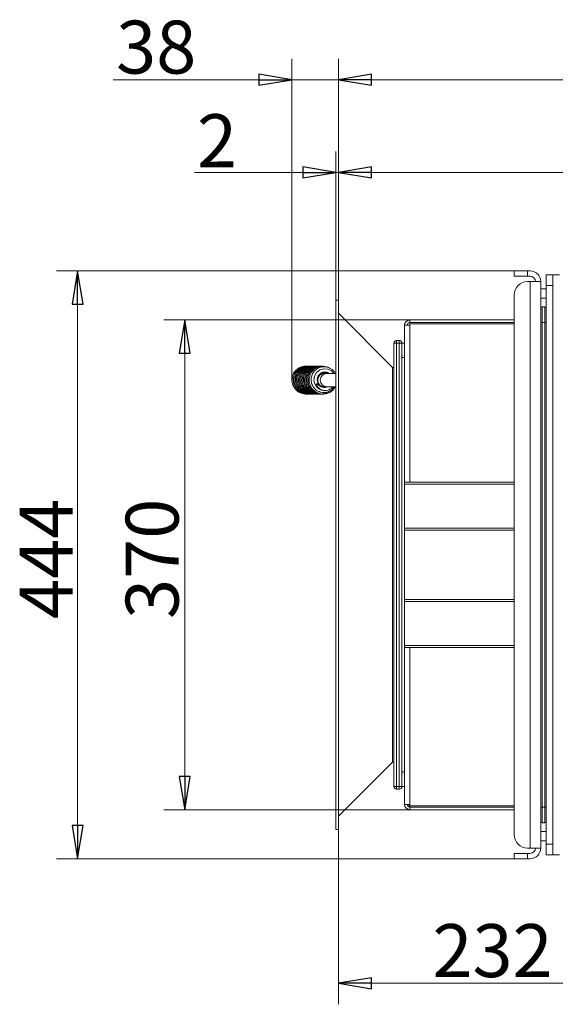
# Model space of a CAD drawing. Extents: x -2454 to 844, y 643 to 2671.
# Drawn here: x -2454 to -2049, y 643 to 1387 of the extents above; entities that cross this region are included whole.
import ezdxf

# ---------------------------------------------------------------- set-up
doc = ezdxf.new("R2010")
doc.units = 0
doc.header["$LTSCALE"] = 5
doc.layers.add('LAYER14', color=11, linetype='Continuous')
doc.layers.add('SLD-0', color=7, linetype='Continuous')
doc.styles.add('STANDARD-BrunnerGroßer Text', font='ARIAL.TTF')
doc.dimstyles.new('STANDARD-Brunner-IIGroßer Text', dxfattribs={"dimscale": 5, "dimtxt": 5.25, "dimasz": 3, "dimexe": 3.175, "dimexo": 0, "dimgap": 0.762, "dimtad": 1, "dimdec": 1, "dimrnd": 1e-08, "dimtxsty": 'STANDARD-BrunnerGroßer Text', "dimblk": 'Filled-1', "dimcen": 0.09, "dimdle": 10, "dimclrd": 7, "dimclre": 7, "dimclrt": 7, "dimadec": 1, "dimazin": 2, "dimtfac": 0.666667, "dimtmove": 0, "dimatfit": 3, "dimldrblk": 'Filled-1', "dimfxl": 1, "dimtolj": 1, "dimlwd": 25, "dimlwe": 25, "dimarcsym": 0})

# ---------------------------------------------------------------- blocks, each defined once
blk = doc.blocks.new('Filled-1')
at = {"color": 0}
for p, q in [((0, 0), (-1, 0.167)), ((-1, 0.167), (-1, -0.167)), ((-1, 0), (0, 0)), ((-1, -0.167), (0, 0))]:
    blk.add_line(p, q, dxfattribs=at)
at = {"color": 0, "flags": 128}
blk.add_lwpolyline([(-1, -0.167), (0, 0), (-1, 0.167), (-1, -0.167)], dxfattribs=at)
at = {"color": 0}
blk.add_solid([(-1, -0.167), (0, 0), (-1, 0.167), (-1, -0.167)], dxfattribs=at)
blk = doc.blocks.new('*D18')
at = {"layer": 'Defpoints', "color": 0}
for p in [(-2213.18, 1271.12), (-2213.18, 1174.7), (-1787.18, 1107.22)]:
    blk.add_point(p, dxfattribs=at)
at = {"layer": 'SLD-0', "color": 7, "lineweight": 15}
for p, q in [((-2213.18, 1174.7), (-2213.18, 1286.99)), ((-1787.18, 1107.22), (-1787.18, 1286.99)), ((-1812.18, 1271.12), (-2188.18, 1271.12))]:
    blk.add_line(p, q, dxfattribs=at)
at = {"layer": 'SLD-0', "color": 7, "lineweight": 15, "xscale": 25, "yscale": 25, "zscale": 25, "rotation": 180}
blk.add_blockref('Filled-1', (-2213.18, 1271.12), dxfattribs=at)
at = {"layer": 'SLD-0', "color": 7, "lineweight": 15, "xscale": 25, "yscale": 25, "zscale": 25}
blk.add_blockref('Filled-1', (-1787.18, 1271.12), dxfattribs=at)
at = {"layer": 'SLD-0', "color": 7, "lineweight": 15, "insert": (-1987.14, 1315.09), "char_height": 40, "attachment_point": 2, "style": 'STANDARD-BrunnerGroßer Text'}
blk.add_mtext('\\A1;421', dxfattribs=at)
blk = doc.blocks.new('*D19')
at = {"layer": 'Defpoints', "color": 0}
for p in [(-2159.18, 1159.7), (-2329.31, 789.7), (-2159.18, 789.7)]:
    blk.add_point(p, dxfattribs=at)
at = {"layer": 'SLD-0', "color": 7, "lineweight": 15}
for p, q in [((-2159.18, 1159.7), (-2345.19, 1159.7)), ((-2329.31, 1134.7), (-2329.31, 814.7)), ((-2159.18, 789.7), (-2345.19, 789.7))]:
    blk.add_line(p, q, dxfattribs=at)
at = {"layer": 'SLD-0', "color": 7, "lineweight": 15, "xscale": 25, "yscale": 25, "zscale": 25}
for p, rotation in [((-2329.31, 1159.7), 90), ((-2329.31, 789.7), 270)]:
    blk.add_blockref('Filled-1', p, dxfattribs=dict(at, rotation=rotation))
at = {"layer": 'SLD-0', "color": 7, "lineweight": 15, "insert": (-2373.99, 979.23), "char_height": 40, "attachment_point": 2, "rotation": 90, "style": 'STANDARD-BrunnerGroßer Text'}
blk.add_mtext('\\A1;370', dxfattribs=at)
blk = doc.blocks.new('*D20')
at = {"layer": 'Defpoints', "color": 0}
for p in [(-2080.18, 1196.7), (-2410.33, 752.7), (-2080.18, 752.7)]:
    blk.add_point(p, dxfattribs=at)
at = {"layer": 'SLD-0', "color": 7, "lineweight": 15}
for p, q in [((-2080.18, 1196.7), (-2426.21, 1196.7)), ((-2410.33, 1171.7), (-2410.33, 777.7)), ((-2080.18, 752.7), (-2426.21, 752.7))]:
    blk.add_line(p, q, dxfattribs=at)
at = {"layer": 'SLD-0', "color": 7, "lineweight": 15, "xscale": 25, "yscale": 25, "zscale": 25}
for p, rotation in [((-2410.33, 1196.7), 90), ((-2410.33, 752.7), 270)]:
    blk.add_blockref('Filled-1', p, dxfattribs=dict(at, rotation=rotation))
at = {"layer": 'SLD-0', "color": 7, "lineweight": 15, "insert": (-2454.14, 979.23), "char_height": 40, "attachment_point": 2, "rotation": 90, "style": 'STANDARD-BrunnerGroßer Text'}
blk.add_mtext('\\A1;444', dxfattribs=at)
blk = doc.blocks.new('*D21')
at = {"layer": 'Defpoints', "color": 0}
for p in [(-1598.18, 1341.14), (-1598.18, 1187.7), (-2213.18, 1174.7)]:
    blk.add_point(p, dxfattribs=at)
at = {"layer": 'SLD-0', "color": 7, "lineweight": 15}
for p, q in [((-2213.18, 1174.7), (-2213.18, 1357.01)), ((-1598.18, 1187.7), (-1598.18, 1357.01)), ((-2188.18, 1341.14), (-1623.18, 1341.14))]:
    blk.add_line(p, q, dxfattribs=at)
at = {"layer": 'SLD-0', "color": 7, "lineweight": 15, "xscale": 25, "yscale": 25, "zscale": 25, "rotation": 180}
blk.add_blockref('Filled-1', (-2213.18, 1341.14), dxfattribs=at)
at = {"layer": 'SLD-0', "color": 7, "lineweight": 15, "xscale": 25, "yscale": 25, "zscale": 25}
blk.add_blockref('Filled-1', (-1598.18, 1341.14), dxfattribs=at)
at = {"layer": 'SLD-0', "color": 7, "lineweight": 15, "insert": (-1905.19, 1385.8), "char_height": 40, "attachment_point": 2, "style": 'STANDARD-BrunnerGroßer Text'}
blk.add_mtext('\\A1;610', dxfattribs=at)
blk = doc.blocks.new('*D22')
at = {"layer": 'Defpoints', "color": 0}
for p in [(-2213.18, 774.7), (-1976.18, 757.06), (-2213.18, 658.56)]:
    blk.add_point(p, dxfattribs=at)
at = {"layer": 'SLD-0', "color": 7, "lineweight": 15}
for p, q in [((-2213.18, 774.7), (-2213.18, 642.69)), ((-1976.18, 757.06), (-1976.18, 642.69)), ((-2001.18, 658.56), (-2188.18, 658.56))]:
    blk.add_line(p, q, dxfattribs=at)
at = {"layer": 'SLD-0', "color": 7, "lineweight": 15, "xscale": 25, "yscale": 25, "zscale": 25, "rotation": 180}
blk.add_blockref('Filled-1', (-2213.18, 658.56), dxfattribs=at)
at = {"layer": 'SLD-0', "color": 7, "lineweight": 15, "xscale": 25, "yscale": 25, "zscale": 25}
blk.add_blockref('Filled-1', (-1976.18, 658.56), dxfattribs=at)
at = {"layer": 'SLD-0', "color": 7, "lineweight": 15, "insert": (-2096.67, 703.25), "char_height": 40, "attachment_point": 2, "style": 'STANDARD-BrunnerGroßer Text'}
blk.add_mtext('\\A1;232', dxfattribs=at)
blk = doc.blocks.new('*D23')
at = {"layer": 'Defpoints', "color": 0}
for p in [(-2215.18, 1271.12), (-2215.18, 1174.7), (-2213.18, 1174.7)]:
    blk.add_point(p, dxfattribs=at)
at = {"layer": 'SLD-0', "color": 7, "lineweight": 15}
for p, q in [((-2215.18, 1174.7), (-2215.18, 1286.99)), ((-2213.18, 1174.7), (-2213.18, 1286.99)), ((-2240.18, 1271.12), (-2321.97, 1271.12)), ((-2213.18, 1271.12), (-2215.18, 1271.12)), ((-2188.18, 1271.12), (-2163.18, 1271.12))]:
    blk.add_line(p, q, dxfattribs=at)
at = {"layer": 'SLD-0', "color": 7, "lineweight": 15, "xscale": 25, "yscale": 25, "zscale": 25}
blk.add_blockref('Filled-1', (-2215.18, 1271.12), dxfattribs=at)
at = {"layer": 'SLD-0', "color": 7, "lineweight": 15, "xscale": 25, "yscale": 25, "zscale": 25, "rotation": 180}
blk.add_blockref('Filled-1', (-2213.18, 1271.12), dxfattribs=at)
at = {"layer": 'SLD-0', "lineweight": 15, "insert": (-2304.92, 1315.09), "char_height": 40, "attachment_point": 2, "style": 'STANDARD-BrunnerGroßer Text'}
blk.add_mtext('\\A1;2', dxfattribs=at)
blk = doc.blocks.new('*D41')
at = {"layer": 'Defpoints', "color": 0}
for p in [(-2248.31, 1341.1), (-2213.18, 1174.7), (-2248.31, 1113.99)]:
    blk.add_point(p, dxfattribs=at)
at = {"layer": 'SLD-0', "color": 7, "lineweight": 15}
for p, q in [((-2248.31, 1113.99), (-2248.31, 1356.97)), ((-2213.18, 1174.7), (-2213.18, 1356.97)), ((-2273.31, 1341.1), (-2383.42, 1341.1)), ((-2213.18, 1341.1), (-2248.31, 1341.1)), ((-2188.18, 1341.1), (-2163.18, 1341.1))]:
    blk.add_line(p, q, dxfattribs=at)
at = {"layer": 'SLD-0', "color": 7, "lineweight": 15, "xscale": 25, "yscale": 25, "zscale": 25}
blk.add_blockref('Filled-1', (-2248.31, 1341.1), dxfattribs=at)
at = {"layer": 'SLD-0', "color": 7, "lineweight": 15, "xscale": 25, "yscale": 25, "zscale": 25, "rotation": 180}
blk.add_blockref('Filled-1', (-2213.18, 1341.1), dxfattribs=at)
at = {"layer": 'SLD-0', "color": 7, "lineweight": 15, "insert": (-2350.93, 1385.78), "char_height": 40, "attachment_point": 2, "style": 'STANDARD-BrunnerGroßer Text'}
blk.add_mtext('\\A1;38', dxfattribs=at)

msp = doc.modelspace()

# ---------------------------------------------------------------- linework, layer by layer
at = {"color": 7, "linetype": 'Continuous', "lineweight": 15}
for p, q in [((-2080.18, 1192.7), (-2080.18, 1196.7)), ((-2080.18, 1196.7), (-2070.18, 1196.7)), ((-2070.18, 1192.7), (-2080.18, 1192.7)), ((-2070.18, 1196.7), (-2070.18, 1192.7)), ((-2068.18, 1196.7), (-2070.18, 1196.7)), ((-2068.18, 1192.7), (-2070.18, 1192.7)), ((-2056.18, 1193.7), (-2051.18, 1193.7)), ((-2056.18, 1185.7), (-2056.18, 1193.7)), ((-2051.18, 1193.7), (-2051.18, 1185.7)), ((-2046, 1193.7), (-2051.18, 1193.7)), ((-2068.18, 1188.7), (-2070.18, 1188.7)), ((-2068.18, 760.7), (-2068.18, 1188.7)), ((-2068.18, 1188.7), (-2060.18, 1188.7)), ((-2060.18, 1188.7), (-2060.18, 760.7)), ((-2051.18, 1185.7), (-2056.18, 1185.7)), ((-2056.18, 1185.7), (-2056.18, 763.7)), ((-2051.18, 1185.7), (-2051.18, 763.7)), ((-2080.18, 770.7), (-2080.18, 1178.7)), ((-2059.18, 1169.7), (-2059.18, 1157.7)), ((-2059.18, 1169.7), (-2057.18, 1169.7)), ((-2057.18, 1157.7), (-2057.18, 1169.7)), ((-2163.18, 1155.7), (-2159.18, 1155.7)), ((-2163.18, 1037.18), (-2163.18, 1155.7)), ((-2161.18, 1159.17), (-2161.18, 1159.4)), ((-2160.88, 1159.7), (-2159.18, 1159.7)), ((-2080.18, 1159.7), (-2159.18, 1159.7)), ((-2159.18, 1159.7), (-2159.18, 1157.7)), ((-2080.18, 1157.7), (-2159.18, 1157.7)), ((-2159.18, 1156.7), (-2159.18, 1155.7)), ((-2159.18, 1156.7), (-2080.18, 1156.7)), ((-2159.18, 1037.2), (-2159.18, 1155.7)), ((-2059.18, 1157.7), (-2060.18, 1157.7)), ((-2059.18, 1157.7), (-2059.18, 791.7)), ((-2057.18, 1157.7), (-2059.18, 1157.7)), ((-2056.18, 1157.7), (-2057.18, 1157.7)), ((-2057.18, 791.7), (-2057.18, 1157.7)), ((-2169.25, 1142.12), (-2171.18, 1142.12)), ((-2171.18, 1142.12), (-2171.18, 807.28)), ((-2169.25, 1144.12), (-2167.25, 1144.19)), ((-2167.25, 1142.19), (-2169.25, 1142.12)), ((-2169.25, 807.28), (-2169.25, 1142.12)), ((-2167.25, 807.21), (-2167.25, 1142.19)), ((-2165.18, 1142.19), (-2167.25, 1142.19)), ((-2165.18, 1142.19), (-2165.18, 1142.2)), ((-2165.18, 1142.2), (-2163.18, 1142.2)), ((-2165.18, 807.21), (-2165.18, 1142.19)), ((-2165.18, 1131.2), (-2163.18, 1131.2)), ((-2215.18, 1119.2), (-2221.99, 1119.2)), ((-2221.99, 1109.2), (-2215.18, 1109.2)), ((-2163.18, 1035.74), (-2163.18, 1037.18)), ((-2162.72, 1037.18), (-2163.18, 1037.18)), ((-2163.18, 1035.74), (-2080.18, 1035.74)), ((-2163.18, 1002.29), (-2163.18, 1035.74)), ((-2162.64, 1037.2), (-2159.18, 1037.2)), ((-2080.18, 1037.18), (-2159.48, 1037.18)), ((-2159.18, 1037.2), (-2080.18, 1037.2)), ((-2131.11, 1037.18), (-2131.11, 1037.2)), ((-2129.18, 1037.18), (-2129.18, 1037.2)), ((-2126.04, 1037.2), (-2126.04, 1037.18)), ((-2124.49, 1037.2), (-2124.49, 1037.18)), ((-2085.54, 1037.18), (-2085.54, 1037.2)), ((-2080.5, 1037.18), (-2080.5, 1037.2)), ((-2163.18, 1000.85), (-2163.18, 1002.29)), ((-2163.18, 1002.29), (-2080.18, 1002.29)), ((-2163.18, 948.55), (-2163.18, 1000.85)), ((-2080.18, 1000.85), (-2163.18, 1000.85)), ((-2163.18, 947.11), (-2163.18, 948.55)), ((-2163.18, 948.55), (-2080.18, 948.55)), ((-2163.18, 913.66), (-2163.18, 947.11)), ((-2163.18, 947.11), (-2080.18, 947.11)), ((-2080.18, 913.66), (-2163.18, 913.66)), ((-2163.18, 912.22), (-2163.18, 913.66)), ((-2163.18, 793.7), (-2163.18, 912.22)), ((-2162.72, 912.22), (-2163.18, 912.22)), ((-2159.18, 912.2), (-2162.64, 912.2)), ((-2080.18, 912.22), (-2159.48, 912.22)), ((-2159.18, 793.7), (-2159.18, 912.2)), ((-2080.18, 912.2), (-2159.18, 912.2)), ((-2131.11, 912.2), (-2131.11, 912.22)), ((-2129.18, 912.2), (-2129.18, 912.22)), ((-2128.55, 912.22), (-2128.55, 912.2)), ((-2128.06, 912.2), (-2128.06, 912.22)), ((-2126.04, 912.22), (-2126.04, 912.2)), ((-2124.49, 912.22), (-2124.49, 912.2)), ((-2085.54, 912.2), (-2085.54, 912.22)), ((-2080.5, 912.2), (-2080.5, 912.22)), ((-2165.18, 818.2), (-2163.18, 818.2)), ((-2171.18, 807.28), (-2169.25, 807.28)), ((-2169.25, 807.28), (-2167.25, 807.21)), ((-2167.25, 805.21), (-2169.25, 805.28)), ((-2167.25, 807.21), (-2165.18, 807.21)), ((-2165.18, 807.2), (-2165.18, 807.21)), ((-2165.18, 807.2), (-2163.18, 807.2)), ((-2163.18, 793.7), (-2159.18, 793.7)), ((-2161.18, 790), (-2161.18, 790.24)), ((-2159.18, 789.7), (-2160.88, 789.7)), ((-2159.18, 793.7), (-2159.18, 792.7)), ((-2159.18, 792.7), (-2080.18, 792.7)), ((-2159.18, 791.7), (-2159.18, 789.7)), ((-2080.18, 791.7), (-2159.18, 791.7)), ((-2159.18, 789.7), (-2080.18, 789.7)), ((-2059.18, 791.7), (-2060.18, 791.7)), ((-2059.18, 791.7), (-2059.18, 779.7)), ((-2059.18, 791.7), (-2057.18, 791.7)), ((-2057.18, 779.7), (-2057.18, 791.7)), ((-2056.18, 791.7), (-2057.18, 791.7)), ((-2057.18, 779.7), (-2059.18, 779.7)), ((-2068.18, 760.7), (-2070.18, 760.7)), ((-2060.18, 760.7), (-2068.18, 760.7)), ((-2056.18, 763.7), (-2051.18, 763.7)), ((-2056.18, 755.7), (-2056.18, 763.7)), ((-2051.18, 763.7), (-2051.18, 755.7)), ((-2080.18, 752.7), (-2080.18, 756.7)), ((-2080.18, 756.7), (-2070.18, 756.7)), ((-2070.18, 752.7), (-2080.18, 752.7)), ((-2070.18, 756.7), (-2070.18, 752.7)), ((-2070.18, 756.7), (-2068.18, 756.7)), ((-2070.18, 752.7), (-2068.18, 752.7)), ((-2051.18, 755.7), (-2056.18, 755.7)), ((-2051.18, 755.7), (-2046, 755.7))]:
    msp.add_line(p, q, dxfattribs=at)
at = {"color": 7, "linetype": 'Continuous', "lineweight": 15, "flags": 128}
msp.add_lwpolyline([(-2216.56, 1119.2), (-2218.37, 1121.18), (-2221.18, 1122.57), (-2224.28, 1122.84), (-2227.27, 1121.91), (-2229.71, 1119.94), (-2231.24, 1117.17), (-2231.65, 1114.01), (-2230.84, 1110.92), (-2228.95, 1108.36), (-2226.42, 1106.8), (-2225.07, 1106.4), (-2223.34, 1106.25), (-2221.09, 1106.63), (-2218.61, 1107.95), (-2218.43, 1108.12), (-2218.43, 1108.12)], dxfattribs=at)
at = {"color": 7, "linetype": 'Continuous', "lineweight": 15}
for centre, radius, start, end in [((-2068.18, 1188.7), 8, 0, 90), ((-2068.18, 1188.7), 4, 0, 90), ((-2070.18, 1178.7), 10, 90, 180), ((-2059.18, 1168.7), 1, 90, 180), ((-2057.18, 1168.7), 1, 0, 90), ((-2159.18, 1155.7), 4, 90, 180), ((-2160.88, 1159.4), 0.3, 90, 180), ((-2159.18, 1155.7), 2, 90, 180), ((-2169.18, 1142.12), 2, 92, 180), ((-2154.9, 1143.12), 14.38, 176.01499, 183.98501), ((-2152.9, 1143.19), 14.38, 176.01499, 183.98501), ((-2167.18, 1142.19), 2, 90, 92), ((-2167.18, 1142.19), 2, 0, 90), ((-2224.03, 1114.22), 4.98, 90.58483, 198.67553), ((-2223.83, 1114.2), 5, 90.627, 269.373), ((-2221.94, 1114.2), 5, 90.62687, 269.37313), ((-2224.06, 1114.13), 4.93, 200.25673, 269.74105), ((-2169.18, 807.28), 2, 180, 268), ((-2154.9, 806.28), 14.38, 176.01496, 183.98504), ((-2152.9, 806.21), 14.38, 176.01496, 183.98504), ((-2167.18, 807.21), 2, 268, 0), ((-2159.18, 793.7), 4, 180, 270), ((-2159.18, 793.7), 2, 180, 270), ((-2160.88, 790), 0.3, 180, 270), ((-2158.18, 793.7), 2, 180, 270), ((-2059.18, 780.7), 1, 180, 270), ((-2057.18, 780.7), 1, 270, 0), ((-2070.18, 770.7), 10, 180, 270), ((-2068.18, 760.7), 4, 270, 0), ((-2068.18, 760.7), 8, 270, 0)]:
    msp.add_arc(centre, radius, start, end, dxfattribs=at)
for centre, start_param, end_param in [((-2159.18, 1035.26), 1.570796, 1.86261), ((-2159.18, 914.15), 4.420576, 4.712389)]:
    msp.add_ellipse(centre, major_axis=(2, 0), ratio=0.972222, start_param=start_param, end_param=end_param, dxfattribs=at)
for points in [[(-2056.18, 1183.25), (-2060.18, 1183.25)], [(-2060.18, 1176.15), (-2056.18, 1176.15)], [(-2165.09, 1133.2), (-2165.18, 1133.68)], [(-2165.18, 1133.68), (-2165.07, 1132.42)], [(-2224.08, 1119.2), (-2226.8, 1119.2)], [(-2226.48, 1119.46), (-2226.24, 1119.2)], [(-2225.82, 1119.73), (-2225.4, 1119.2)], [(-2221.99, 1119.2), (-2223.89, 1119.2)], [(-2223.85, 1120.29), (-2222.64, 1119.2)], [(-2222.9, 1120.28), (-2222.01, 1119.33)], [(-2221.75, 1120.05), (-2221.06, 1119.2)], [(-2225.67, 1109.2), (-2224.08, 1109.2)], [(-2224.63, 1109.2), (-2224.8, 1108.93)], [(-2223.77, 1109.28), (-2224.12, 1108.8)], [(-2223.89, 1109.2), (-2221.99, 1109.2)], [(-2222.99, 1109.2), (-2223.37, 1108.75)], [(-2222.08, 1109.2), (-2222.4, 1108.87)], [(-2126.11, 1037.2), (-2126.11, 1037.18)], [(-2128.99, 912.2), (-2128.81, 912.24)], [(-2126.11, 912.22), (-2126.11, 912.2)], [(-2165.07, 816.98), (-2165.18, 815.72)], [(-2056.18, 773.25), (-2060.18, 773.25)], [(-2060.18, 766.15), (-2056.18, 766.15)]]:
    msp.add_open_spline(points, degree=1, dxfattribs=at)
for points, knots in [([(-2237.8, 1124.66), (-2238.25, 1124.67), (-2239.34, 1124.7), (-2241.06, 1124.33), (-2242.88, 1123.6), (-2244.54, 1122.49), (-2245.97, 1121.08), (-2247.1, 1119.4), (-2247.89, 1117.53), (-2248.31, 1115.54), (-2248.34, 1113.5), (-2247.99, 1111.48), (-2247.26, 1109.56), (-2246.17, 1107.82), (-2244.78, 1106.32), (-2243.12, 1105.11), (-2241.26, 1104.23), (-2239.28, 1103.78), (-2237.9, 1103.61), (-2237.23, 1103.71), (-2237.23, 1103.71)], [0, 0, 0, 0, 0.040564, 0.098884, 0.158078, 0.218015, 0.278071, 0.338142, 0.398248, 0.458334, 0.518405, 0.578507, 0.638665, 0.698827, 0.758983, 0.819172, 0.879415, 0.939653, 0.999864, 1, 1, 1, 1]), ([(-2236.79, 1124.65), (-2237, 1124.67), (-2237.86, 1124.76), (-2239.39, 1124.53), (-2241.29, 1123.94), (-2243.04, 1122.96), (-2244.57, 1121.66), (-2245.83, 1120.08), (-2246.76, 1118.28), (-2247.32, 1116.33), (-2247.51, 1114.29), (-2247.3, 1112.26), (-2246.72, 1110.29), (-2245.76, 1108.47), (-2244.49, 1106.87), (-2242.92, 1105.54), (-2241.14, 1104.53), (-2239.19, 1103.91), (-2237.6, 1103.65), (-2236.7, 1103.73), (-2236.47, 1103.75)], [0, 0, 0, 0, 0.018786, 0.078781, 0.138806, 0.198824, 0.258802, 0.318777, 0.378786, 0.4388, 0.498788, 0.558788, 0.618841, 0.678922, 0.738993, 0.79908, 0.859218, 0.91938, 0.979515, 1, 1, 1, 1]), ([(-2236.26, 1124.66), (-2236.76, 1124.66), (-2237.92, 1124.67), (-2239.7, 1124.21), (-2241.52, 1123.39), (-2243.14, 1122.21), (-2244.51, 1120.73), (-2245.57, 1119), (-2246.28, 1117.1), (-2246.62, 1115.09), (-2246.56, 1113.04), (-2246.12, 1111.04), (-2245.31, 1109.16), (-2244.15, 1107.47), (-2242.69, 1106.02), (-2240.99, 1104.88), (-2239.09, 1104.11), (-2237.24, 1103.7), (-2236.04, 1103.73), (-2235.52, 1103.75)], [0, 0, 0, 0, 0.045369, 0.10588, 0.166409, 0.226897, 0.287365, 0.347857, 0.408377, 0.46887, 0.529357, 0.589885, 0.650463, 0.711037, 0.771609, 0.832225, 0.892887, 0.953533, 1, 1, 1, 1]), ([(-2235.18, 1124.64), (-2235.49, 1124.67), (-2236.46, 1124.74), (-2238.08, 1124.43), (-2239.96, 1123.76), (-2241.67, 1122.7), (-2243.14, 1121.34), (-2244.33, 1119.7), (-2245.18, 1117.86), (-2245.66, 1115.88), (-2245.76, 1113.84), (-2245.47, 1111.81), (-2244.8, 1109.88), (-2243.77, 1108.1), (-2242.43, 1106.55), (-2240.81, 1105.29), (-2238.98, 1104.36), (-2237.01, 1103.83), (-2235.58, 1103.63), (-2234.84, 1103.72), (-2234.77, 1103.72)], [0, 0, 0, 0, 0.028428, 0.088732, 0.149068, 0.20938, 0.269657, 0.329942, 0.390264, 0.450574, 0.510865, 0.571179, 0.631549, 0.691933, 0.752309, 0.81271, 0.873165, 0.933628, 0.994062, 1, 1, 1, 1]), ([(-2234.09, 1124.65), (-2234.22, 1124.67), (-2235, 1124.78), (-2236.46, 1124.59), (-2238.38, 1124.07), (-2240.16, 1123.15), (-2241.73, 1121.9), (-2243.03, 1120.36), (-2244.02, 1118.6), (-2244.65, 1116.66), (-2244.9, 1114.64), (-2244.76, 1112.6), (-2244.24, 1110.61), (-2243.34, 1108.77), (-2242.12, 1107.12), (-2240.6, 1105.74), (-2238.85, 1104.68), (-2236.92, 1103.99), (-2235.22, 1103.67), (-2234.18, 1103.74), (-2233.83, 1103.76)], [0, 0, 0, 0, 0.011476, 0.07124, 0.131034, 0.190831, 0.250587, 0.310333, 0.370109, 0.429901, 0.489665, 0.549432, 0.609248, 0.669103, 0.728949, 0.788802, 0.848704, 0.908641, 0.968554, 1, 1, 1, 1]), ([(-2233.56, 1124.65), (-2233.98, 1124.67), (-2235.06, 1124.7), (-2236.77, 1124.31), (-2238.62, 1123.55), (-2240.28, 1122.43), (-2241.69, 1120.99), (-2242.81, 1119.31), (-2243.58, 1117.43), (-2243.98, 1115.43), (-2243.99, 1113.39), (-2243.62, 1111.37), (-2242.87, 1109.47), (-2241.76, 1107.73), (-2240.35, 1106.25), (-2238.68, 1105.05), (-2236.82, 1104.21), (-2234.86, 1103.72), (-2233.53, 1103.72), (-2232.88, 1103.72)], [0, 0, 0, 0, 0.037936, 0.098209, 0.158508, 0.21877, 0.279007, 0.33926, 0.399547, 0.459813, 0.520065, 0.580351, 0.640693, 0.701035, 0.761373, 0.821747, 0.882173, 0.942591, 1, 1, 1, 1]), ([(-2232.48, 1124.64), (-2232.71, 1124.67), (-2233.6, 1124.76), (-2235.15, 1124.51), (-2237.05, 1123.9), (-2238.79, 1122.9), (-2240.31, 1121.59), (-2241.54, 1119.99), (-2242.45, 1118.18), (-2243, 1116.22), (-2243.17, 1114.18), (-2242.94, 1112.15), (-2242.33, 1110.19), (-2241.36, 1108.38), (-2240.07, 1106.79), (-2238.49, 1105.48), (-2236.7, 1104.49), (-2234.75, 1103.89), (-2233.19, 1103.64), (-2232.33, 1103.73), (-2232.13, 1103.75)], [0, 0, 0, 0, 0.021071, 0.081139, 0.141238, 0.201324, 0.261372, 0.32142, 0.381503, 0.441587, 0.501646, 0.561719, 0.621847, 0.682, 0.742143, 0.802303, 0.862516, 0.922749, 0.982954, 1, 1, 1, 1]), ([(-2231.95, 1124.67), (-2232.47, 1124.66), (-2233.65, 1124.66), (-2235.46, 1124.18), (-2237.26, 1123.33), (-2238.88, 1122.13), (-2240.23, 1120.64), (-2241.27, 1118.91), (-2241.96, 1117), (-2242.28, 1114.98), (-2242.21, 1112.94), (-2241.75, 1110.94), (-2240.91, 1109.07), (-2239.74, 1107.38), (-2238.27, 1105.96), (-2236.55, 1104.83), (-2234.65, 1104.08), (-2232.83, 1103.69), (-2231.67, 1103.73), (-2231.19, 1103.75)], [0, 0, 0, 0, 0.047694, 0.10828, 0.16888, 0.22944, 0.289981, 0.350548, 0.41114, 0.471705, 0.532266, 0.592869, 0.653522, 0.714167, 0.774815, 0.835506, 0.896242, 0.956959, 1, 1, 1, 1]), ([(-2230.86, 1124.65), (-2231.2, 1124.67), (-2232.2, 1124.73), (-2233.84, 1124.41), (-2235.71, 1123.71), (-2237.41, 1122.64), (-2238.87, 1121.26), (-2240.04, 1119.61), (-2240.87, 1117.76), (-2241.34, 1115.77), (-2241.41, 1113.73), (-2241.1, 1111.71), (-2240.41, 1109.78), (-2239.37, 1108.01), (-2238.01, 1106.48), (-2236.38, 1105.23), (-2234.54, 1104.32), (-2232.57, 1103.81), (-2231.17, 1103.62), (-2230.47, 1103.71), (-2230.44, 1103.71)], [0, 0, 0, 0, 0.03073, 0.091111, 0.151521, 0.211904, 0.272253, 0.332614, 0.39301, 0.453393, 0.513757, 0.574147, 0.634593, 0.69505, 0.755499, 0.815976, 0.876508, 0.937044, 0.99755, 1, 1, 1, 1]), ([(-2229.78, 1124.65), (-2229.93, 1124.67), (-2230.74, 1124.77), (-2232.22, 1124.57), (-2234.13, 1124.03), (-2235.9, 1123.09), (-2237.46, 1121.83), (-2238.75, 1120.28), (-2239.72, 1118.5), (-2240.33, 1116.56), (-2240.56, 1114.53), (-2240.4, 1112.49), (-2239.86, 1110.51), (-2238.95, 1108.68), (-2237.7, 1107.04), (-2236.17, 1105.68), (-2234.41, 1104.63), (-2232.48, 1103.96), (-2230.81, 1103.66), (-2229.81, 1103.74), (-2229.5, 1103.76)], [0, 0, 0, 0, 0.013752, 0.073587, 0.133453, 0.193318, 0.253143, 0.31296, 0.372808, 0.432669, 0.492502, 0.552341, 0.61223, 0.672156, 0.732071, 0.791997, 0.851972, 0.911978, 0.97196, 1, 1, 1, 1]), ([(-2229.25, 1124.65), (-2229.69, 1124.67), (-2230.8, 1124.69), (-2232.53, 1124.28), (-2234.37, 1123.5), (-2236.02, 1122.36), (-2237.42, 1120.91), (-2238.52, 1119.21), (-2239.27, 1117.33), (-2239.65, 1115.32), (-2239.64, 1113.28), (-2239.25, 1111.27), (-2238.47, 1109.37), (-2237.36, 1107.65), (-2235.93, 1106.18), (-2234.25, 1105), (-2232.38, 1104.18), (-2230.45, 1103.71), (-2229.16, 1103.73), (-2228.55, 1103.73)], [0, 0, 0, 0, 0.040248, 0.100595, 0.160966, 0.221299, 0.281607, 0.341935, 0.402294, 0.46263, 0.522955, 0.583317, 0.643732, 0.704146, 0.764557, 0.825005, 0.885505, 0.945994, 1, 1, 1, 1]), ([(-2228.17, 1124.64), (-2228.42, 1124.67), (-2229.34, 1124.75), (-2230.91, 1124.49), (-2232.8, 1123.86), (-2234.53, 1122.84), (-2236.04, 1121.51), (-2237.26, 1119.9), (-2238.15, 1118.08), (-2238.68, 1116.11), (-2238.82, 1114.08), (-2238.58, 1112.05), (-2237.95, 1110.09), (-2236.96, 1108.29), (-2235.65, 1106.72), (-2234.06, 1105.42), (-2232.26, 1104.45), (-2230.3, 1103.87), (-2228.78, 1103.64), (-2227.96, 1103.73), (-2227.8, 1103.74)], [0, 0, 0, 0, 0.02336, 0.083501, 0.143674, 0.20383, 0.263949, 0.32407, 0.384227, 0.444381, 0.504511, 0.56466, 0.624862, 0.685086, 0.745301, 0.805536, 0.865824, 0.926129, 0.986405, 1, 1, 1, 1]), ([(-2227.64, 1124.67), (-2228.18, 1124.66), (-2229.39, 1124.65), (-2231.21, 1124.14), (-2233.01, 1123.28), (-2234.61, 1122.06), (-2235.95, 1120.56), (-2236.98, 1118.81), (-2237.65, 1116.89), (-2237.95, 1114.87), (-2237.85, 1112.83), (-2237.37, 1110.84), (-2236.52, 1108.97), (-2235.33, 1107.3), (-2233.84, 1105.89), (-2232.11, 1104.78), (-2230.21, 1104.05), (-2228.42, 1103.68), (-2227.3, 1103.74), (-2226.86, 1103.76)], [0, 0, 0, 0, 0.050022, 0.110684, 0.171356, 0.231987, 0.292602, 0.353244, 0.413908, 0.474546, 0.535181, 0.595861, 0.656588, 0.717306, 0.778029, 0.838796, 0.899606, 0.960396, 1, 1, 1, 1]), ([(-2223.99, 1124.25), (-2224.54, 1124.39), (-2225.73, 1124.71), (-2227.64, 1124.73), (-2229.6, 1124.39), (-2231.46, 1123.66), (-2233.15, 1122.57), (-2234.6, 1121.17), (-2235.75, 1119.51), (-2236.56, 1117.66), (-2237.01, 1115.67), (-2237.07, 1113.63), (-2236.74, 1111.6), (-2236.03, 1109.68), (-2234.96, 1107.92), (-2233.59, 1106.4), (-2231.94, 1105.18), (-2230.1, 1104.28), (-2228.12, 1103.8), (-2226.73, 1103.62), (-2226.04, 1103.71), (-2226.03, 1103.71)], [0, 0, 0, 0, 0.048186, 0.104049, 0.159928, 0.215833, 0.271711, 0.327559, 0.38342, 0.439313, 0.495191, 0.551053, 0.606942, 0.662883, 0.718831, 0.774772, 0.830741, 0.886761, 0.94278, 0.998774, 1, 1, 1, 1]), ([(-2223.34, 1124.29), (-2223.56, 1124.36), (-2224.42, 1124.65), (-2226, 1124.75), (-2227.98, 1124.58), (-2229.89, 1123.99), (-2231.65, 1123.04), (-2233.2, 1121.75), (-2234.47, 1120.19), (-2235.42, 1118.4), (-2236.01, 1116.45), (-2236.22, 1114.42), (-2236.04, 1112.38), (-2235.48, 1110.41), (-2234.55, 1108.58), (-2233.29, 1106.96), (-2231.74, 1105.62), (-2229.97, 1104.59), (-2228.03, 1103.94), (-2226.35, 1103.65), (-2225.35, 1103.74), (-2225.03, 1103.77)], [0, 0, 0, 0, 0.020297, 0.076307, 0.132317, 0.188356, 0.244392, 0.30039, 0.356383, 0.412406, 0.468437, 0.524444, 0.580459, 0.636521, 0.692615, 0.748698, 0.804794, 0.860937, 0.917106, 0.973251, 1, 1, 1, 1]), ([(-2221.69, 1124.03), (-2221.93, 1124.13), (-2222.77, 1124.49), (-2224.35, 1124.72), (-2226.34, 1124.7), (-2228.29, 1124.26), (-2230.12, 1123.45), (-2231.76, 1122.29), (-2233.14, 1120.83), (-2234.22, 1119.12), (-2234.96, 1117.22), (-2235.32, 1115.22), (-2235.29, 1113.17), (-2234.87, 1111.17), (-2234.08, 1109.28), (-2232.96, 1107.59), (-2231.58, 1106.18), (-2230.02, 1105.08), (-2228.34, 1104.29), (-2226.41, 1103.77), (-2224.01, 1103.61), (-2221.65, 1104.06), (-2219.61, 1104.96), (-2218.01, 1106.04), (-2216.54, 1107.45), (-2215.83, 1108.62), (-2215.48, 1109.2)], [0, 0, 0, 0, 0.016346, 0.058845, 0.101334, 0.14384, 0.18636, 0.228853, 0.27133, 0.313823, 0.356336, 0.398832, 0.441321, 0.483838, 0.526391, 0.568782, 0.609879, 0.64949, 0.68762, 0.725542, 0.774611, 0.837467, 0.874183, 0.914326, 0.957892, 1, 1, 1, 1]), ([(-2215.59, 1119.2), (-2215.76, 1119.56), (-2216.32, 1120.73), (-2217.83, 1122.16), (-2219.74, 1123.39), (-2221.53, 1124.05), (-2223.65, 1124.42), (-2226.23, 1124.26), (-2229.13, 1123.1), (-2231.58, 1121.06), (-2233.23, 1118.29), (-2233.96, 1115.12), (-2233.6, 1111.88), (-2232.24, 1108.91), (-2229.99, 1106.54), (-2227.08, 1105.06), (-2223.84, 1104.6), (-2220.67, 1105.32), (-2217.98, 1106.86), (-2216.87, 1108.48), (-2216.38, 1109.2)], [0, 0, 0, 0, 0.023948, 0.076828, 0.122293, 0.160425, 0.191812, 0.252476, 0.314682, 0.37796, 0.441275, 0.504617, 0.567931, 0.631327, 0.694717, 0.758166, 0.82163, 0.885067, 0.948511, 1, 1, 1, 1]), ([(-2224.76, 1124.2), (-2224.95, 1124.27), (-2225.69, 1124.56), (-2226.49, 1124.62), (-2227.08, 1124.66)], [0, 0, 0, 0, 0.2551601, 1, 1, 1, 1]), ([(-2221.42, 1109.2), (-2221.7, 1109.09), (-2222.31, 1108.83), (-2223.36, 1108.71), (-2224.47, 1108.79), (-2225.57, 1109.11), (-2226.59, 1109.64), (-2227.5, 1110.37), (-2228.47, 1111.58), (-2229.07, 1113.05), (-2229.21, 1114.6), (-2229.04, 1116.13), (-2228.29, 1117.93), (-2226.65, 1119.54), (-2224.54, 1120.43), (-2222.31, 1120.38), (-2220.69, 1119.9), (-2220.07, 1119.29), (-2219.98, 1119.2)], [0, 0, 0, 0, 0.0368124, 0.0821051, 0.1280956, 0.174799, 0.2221646, 0.2697843, 0.3174759, 0.4124867, 0.4602667, 0.5081025, 0.6033713, 0.6986561, 0.7940111, 0.889313, 0.9846984, 1, 1, 1, 1]), ([(-2225.1, 1120.04), (-2225.08, 1120.03), (-2224.8, 1119.84), (-2224.65, 1119.52), (-2224.51, 1119.2)], [0, 0, 0, 0, 0.044342, 1, 1, 1, 1]), ([(-2224.62, 1120.23), (-2224.31, 1120.04), (-2223.85, 1119.78), (-2223.62, 1119.31), (-2223.54, 1119.16)], [0, 0, 0, 0, 0.68862, 1, 1, 1, 1]), ([(-2221.39, 1109.2), (-2221.72, 1109.04), (-2222.64, 1108.6), (-2224.36, 1108.56), (-2226.32, 1109.08), (-2227.83, 1110.07), (-2228.74, 1110.97), (-2229.17, 1111.39), (-2229.37, 1111.52), (-2229.47, 1111.55), (-2229.52, 1111.54), (-2229.56, 1111.52), (-2229.59, 1111.49), (-2229.63, 1111.4), (-2229.66, 1111.14), (-2229.52, 1110.48), (-2228.99, 1109.31), (-2227.8, 1107.94), (-2225.95, 1106.81), (-2223.69, 1106.23), (-2221.26, 1106.48), (-2219, 1107.45), (-2217.93, 1108.63), (-2217.42, 1109.2)], [0, 0, 0, 0, 0.0441501, 0.1229374, 0.2013392, 0.2890433, 0.3366487, 0.3549072, 0.3618111, 0.3652882, 0.3669509, 0.3686237, 0.3701645, 0.3728812, 0.3797165, 0.4014625, 0.4518389, 0.5329635, 0.6155789, 0.7109659, 0.8098712, 0.907944, 1, 1, 1, 1]), ([(-2225.44, 1103.79), (-2224.98, 1103.84), (-2223.83, 1103.95), (-2222.12, 1104.6), (-2220.8, 1105.25), (-2220.23, 1105.76), (-2220.16, 1105.82)], [0, 0, 0, 0, 0.243576, 0.598532, 0.953364, 1, 1, 1, 1])]:
    msp.add_open_spline(points, degree=3, knots=knots, dxfattribs=at)
at = {"layer": 'LAYER14', "color": 30, "linetype": 'Continuous', "lineweight": 15}
for p, q in [((-2213.18, 1174.7), (-2215.18, 1174.7)), ((-2215.18, 1174.7), (-2215.18, 774.7)), ((-2213.18, 774.7), (-2213.18, 1174.7)), ((-2213.18, 1164.7), (-2172.18, 1123.7)), ((-2172.18, 825.7), (-2172.18, 1123.7)), ((-2172.18, 1123.7), (-2171.18, 1123.7)), ((-2213.18, 784.7), (-2172.18, 825.7)), ((-2172.18, 825.7), (-2171.18, 825.7)), ((-2215.18, 774.7), (-2213.18, 774.7))]:
    msp.add_line(p, q, dxfattribs=at)

# ---------------------------------------------------------------- dimensions: what is measured, and where the dimension line sits
at = {"layer": 'SLD-0', "lineweight": 15}
for base, p1, p2, text, picture, middle in [((-2248.31, 1341.1), (-2213.18, 1174.7), (-2248.31, 1113.99), '38', '*D41', (-2350.93, 1341.1)), ((-1598.18, 1341.14), (-2213.18, 1174.7), (-1598.18, 1187.7), '610', '*D21', (-1905.19, 1341.14)), ((-2213.18, 1271.12), (-1787.18, 1107.22), (-2213.18, 1174.7), '421', '*D18', (-1987.14, 1271.12)), ((-2213.18, 658.56), (-1976.18, 757.06), (-2213.18, 774.7), '232', '*D22', (-2096.67, 658.56))]:
    dim = msp.add_linear_dim(base=base, p1=p1, p2=p2, text=text, dimstyle='STANDARD-Brunner-IIGroßer Text', override={"dimtxt": 8, "dimasz": 5, "dimdec": 0, "dimtxsty": 'STANDARD-BrunnerGroßer Text', "dimlwd": 15, "dimlwe": 15}, dxfattribs=at)
    dim.commit()
    dim.dimension.update_dxf_attribs({"geometry": picture, "text_midpoint": middle, "dimtype": 160})
dim = msp.add_linear_dim(base=(-2215.18, 1271.12), p1=(-2213.18, 1174.7), p2=(-2215.18, 1174.7), dimstyle='STANDARD-Brunner-IIGroßer Text', override={"dimtxt": 8, "dimasz": 5, "dimdec": 0, "dimtxsty": 'STANDARD-BrunnerGroßer Text', "dimclrt": 256, "dimlwd": 15, "dimlwe": 15}, dxfattribs=at)
dim.commit()
dim.dimension.update_dxf_attribs({"geometry": '*D23', "text_midpoint": (-2304.92, 1271.12), "dimtype": 160})
for base, p1, p2, picture, middle in [((-2410.33, 752.7), (-2080.18, 1196.7), (-2080.18, 752.7), '*D20', (-2410.33, 979.23)), ((-2329.31, 789.7), (-2159.18, 1159.7), (-2159.18, 789.7), '*D19', (-2329.31, 979.23))]:
    dim = msp.add_linear_dim(base=base, p1=p1, p2=p2, angle=90, dimstyle='STANDARD-Brunner-IIGroßer Text', override={"dimtxt": 8, "dimasz": 5, "dimdec": 0, "dimtxsty": 'STANDARD-BrunnerGroßer Text', "dimlwd": 15, "dimlwe": 15}, dxfattribs=at)
    dim.commit()
    dim.dimension.update_dxf_attribs({"geometry": picture, "text_midpoint": middle, "dimtype": 160})

doc.saveas('drawing.dxf')
